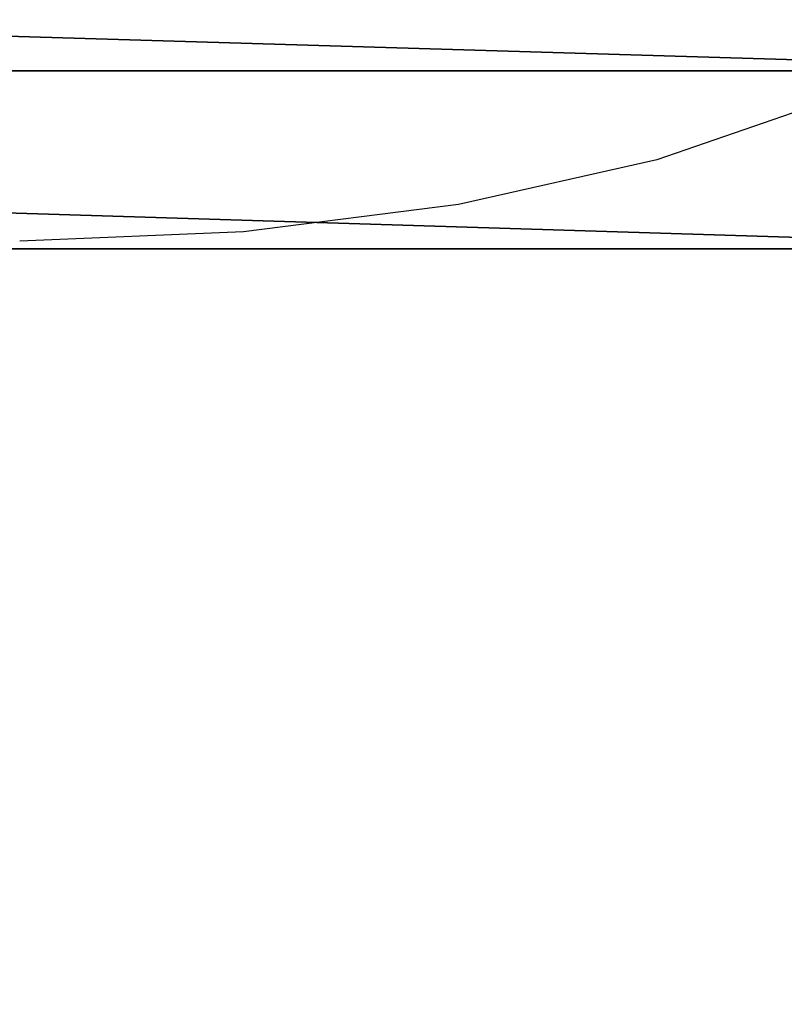
# Model space of a CAD drawing. Units: centimetres. Extents: x -16.1 to 16.1, y -21.7 to 21.8.
# Drawn here: x -12.8 to -12.6, y -7 to -6.7 of the extents above; entities that cross this region are included whole.
import ezdxf

# ---------------------------------------------------------------- set-up
doc = ezdxf.new("R2010")
doc.units = ezdxf.units.CM
doc.header["$LTSCALE"] = 2.54
doc.layers.get('0').update_dxf_attribs({"true_color": 0xff5454})

# ---------------------------------------------------------------- blocks, each defined once
blk = doc.blocks.new('Grupuj#5')
at = {"color": 0}
blk.add_line((28.46227, 49.56815), (28.46227, 49.56815, 1.5), dxfattribs=at)
blk.add_line((28.46227, 49.56815), (28.46227, 49.56815, 1.5), dxfattribs=at)
at = {"color": 18, "true_color": 0x000000}
blk.add_line((28.50885, 49.54467), (28.50885, 49.54467, 1.5), dxfattribs=at)
blk.add_line((28.50885, 49.54467), (28.50885, 49.54467, 1.5), dxfattribs=at)
mesh = blk.add_polyface(dxfattribs=at)
corners = [(28.41732, 49.59461, 1.5), (28.46227, 49.56815), (28.41732, 49.59461), (28.46227, 49.56815, 1.5)]
mesh.append_faces([[corners[k] for k in face] for face in [(0, 1, 2), (1, 0, 3)]], dxfattribs={"vtx0": -1, "color": 18})
mesh = blk.add_polyface(dxfattribs=at)
corners = [(28.46227, 49.56815, 1.5), (28.50885, 49.54467), (28.46227, 49.56815), (28.50885, 49.54467, 1.5)]
mesh.append_faces([[corners[k] for k in face] for face in [(0, 1, 2), (1, 0, 3)]], dxfattribs={"vtx0": -1, "color": 18})
mesh = blk.add_polyface(dxfattribs=at)
corners = [(28.50885, 49.54467, 1.5), (29.52087, 49.03726), (28.50885, 49.54467), (29.52087, 49.03726, 1.5)]
mesh.append_faces([[corners[k] for k in face] for face in [(0, 1, 2), (1, 0, 3)]], dxfattribs={"vtx0": -1, "color": 18})
mesh = blk.add_polyface(dxfattribs=at)
corners = [(35.01841, 0, 1.5), (25.4742, 0.02277), (35.01841, 0), (25.4742, 0.02277, 1.5)]
mesh.append_faces([[corners[k] for k in face] for face in [(0, 1, 2), (1, 0, 3)]], dxfattribs={"vtx0": -1, "color": 18})
blk = doc.blocks.new('091104.DWG')
at = {"color": 0}
blk.add_blockref('Grupuj#5', (0, 0), dxfattribs=at)
blk = doc.blocks.new('Grupuj#3')
at = {"color": 0, "extrusion": (-1, -3.88578e-16, 4.16334e-16)}
blk.add_blockref('091104.DWG', (-43.33868, 19.95004, -3.59), dxfattribs=at)
blk = doc.blocks.new('0909 2d')
at = {"color": 7, "linetype": 'Continuous', "lineweight": 25, "flags": 128}
blk.add_lwpolyline([(85.28414, -13.49135), (85.25951, -13.48559), (85.23584, -13.46852), (85.21402, -13.44079), (85.19489, -13.40348), (85.17919, -13.35802), (85.16753, -13.30616), (85.16035, -13.24988), (85.15792, -13.19135)], dxfattribs=at)

msp = doc.modelspace()

# ---------------------------------------------------------------- block references
at = {"color": 0}
msp.add_blockref('Grupuj#3', (-16.11768, -21.62194), dxfattribs=at)
at = {"rotation": 90}
msp.add_blockref('0909 2d', (-26.01868, -91.94802, -0.00573), dxfattribs=at)

doc.saveas('drawing.dxf')
